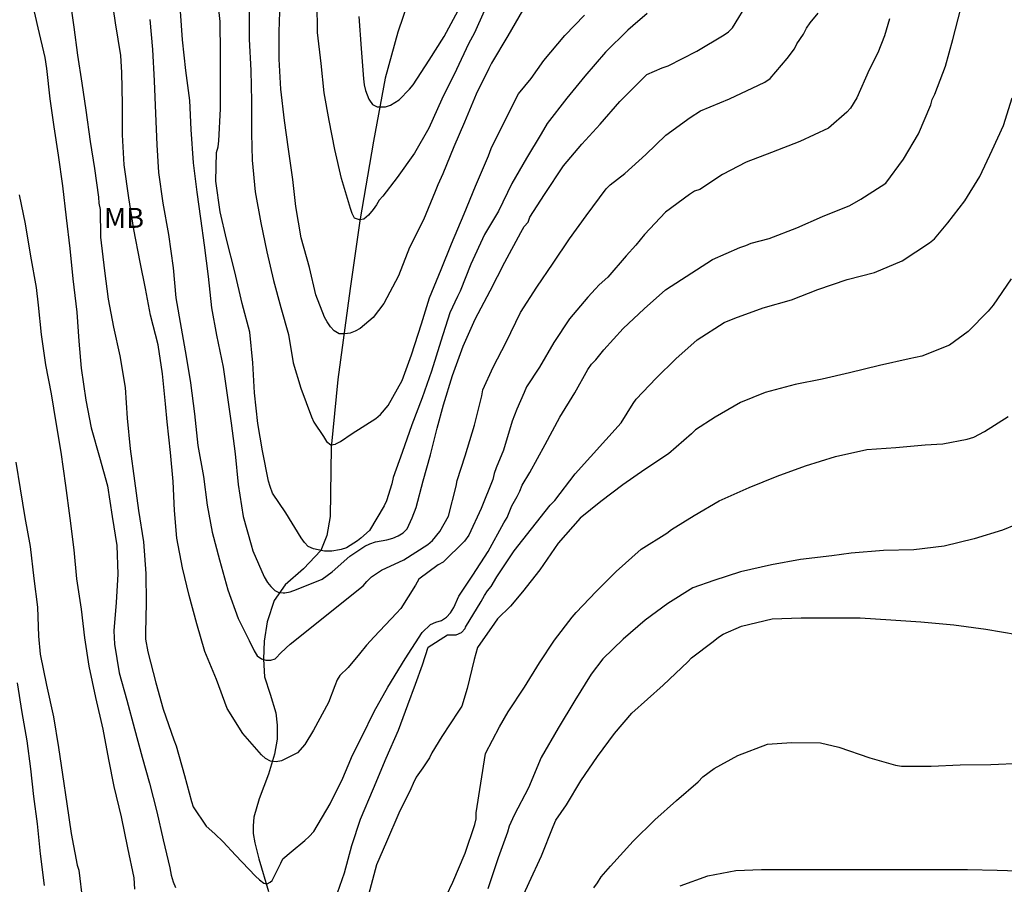
# Model space of a CAD drawing. Units: metres. Extents: x 585894 to 586244, y 4798290 to 4798540.
# Drawn here: x 586060 to 586097, y 4798464 to 4798496 of the extents above; entities that cross this region are included whole.
import ezdxf

# ---------------------------------------------------------------- set-up
doc = ezdxf.new("R2010")
doc.units = ezdxf.units.M
for name, color, linetype in [('020104', 34, 'Continuous'), ('050103', 4, 'Continuous'), ('100301', 7, 'Continuous')]:
    doc.layers.add(name, color=color, linetype=linetype)
doc.layers.add('020105', color=24, linetype='Continuous', lineweight=30)
doc.styles.add('ARIAL', font='ARIAL.TTF', dxfattribs={"height": 1})

msp = doc.modelspace()

# ---------------------------------------------------------------- linework, layer by layer
at = {"layer": '020104', "flags": 128}
for points, elevation in [([(586060.007, 4798497.112), (586060.247, 4798496.074), (586060.503, 4798494.954), (586060.575, 4798494.55), (586060.695, 4798493.407), (586060.845, 4798492.357), (586061.007, 4798491.295), (586061.175, 4798490.143), (586061.313, 4798488.939), (586061.441, 4798487.785), (586061.561, 4798486.651), (586061.709, 4798485.399), (586061.785, 4798484.311), (586061.867, 4798483.291), (586062.053, 4798482.085), (586062.253, 4798481.053), (586062.559, 4798479.947), (586062.857, 4798478.877), (586063.035, 4798477.725), (586063.213, 4798476.629), (586063.249, 4798475.553), (586063.181, 4798474.491), (586063.097, 4798473.429), (586063.129, 4798472.933), (586063.297, 4798471.847), (586063.587, 4798470.827), (586063.873, 4798469.753), (586064.165, 4798468.685), (586064.437, 4798467.705), (586064.713, 4798466.635), (586064.957, 4798465.581), (586065.197, 4798464.527), (586065.255, 4798464.253), (586065.333, 4798464.005), (586065.421, 4798463.797)], 52), ([(586061.432, 4798497.261), (586061.592, 4798496.103), (586061.73, 4798495.051), (586061.892, 4798493.989), (586062.046, 4798492.983), (586062.21, 4798491.804), (586062.376, 4798490.792), (586062.522, 4798489.716), (586062.538, 4798489.492), (586062.58, 4798489.25), (586062.596, 4798488.208), (586062.75, 4798486.95), (586062.89, 4798485.888), (586063.08, 4798484.838), (586063.324, 4798483.754), (586063.526, 4798482.57), (586063.596, 4798481.41), (586063.716, 4798480.262), (586063.872, 4798479.06), (586064.03, 4798477.946), (586064.212, 4798476.774), (586064.304, 4798475.582), (586064.31, 4798474.478), (586064.286, 4798473.348), (586064.288, 4798473.12), (586064.374, 4798472.636), (586064.68, 4798471.478), (586064.95, 4798470.482), (586065.352, 4798469.33), (586065.438, 4798469.112), (586065.752, 4798467.996), (586066.012, 4798467.026), (586066.082, 4798466.822), (586066.568, 4798466.1), (586066.888, 4798465.808), (586067.206, 4798465.51), (586067.666, 4798465.01), (586068.42, 4798464.22), (586068.566, 4798464.08), (586068.732, 4798463.948), (586068.864, 4798463.93), (586068.976, 4798463.99), (586069.044, 4798464.052), (586069.228, 4798464.426), (586069.372, 4798464.708), (586069.45, 4798464.864), (586069.76, 4798465.136), (586070.273, 4798465.558), (586070.439, 4798465.71), (586070.611, 4798465.898), (586071.226, 4798466.928), (586071.694, 4798467.896), (586071.902, 4798468.376), (586072.062, 4798468.758), (586072.418, 4798469.446), (586072.876, 4798470.394), (586073.396, 4798471.32), (586074.038, 4798472.384), (586074.682, 4798473.366), (586074.998, 4798473.664), (586075.19, 4798473.758), (586075.402, 4798473.814), (586075.594, 4798473.942), (586075.74, 4798474.11), (586075.868, 4798474.3), (586076.06, 4798474.73), (586076.582, 4798475.524), (586077.156, 4798476.414), (586077.748, 4798477.484), (586077.872, 4798477.686), (586078.05, 4798478.12), (586078.244, 4798478.478), (586078.348, 4798478.672), (586078.434, 4798478.9), (586078.722, 4798479.378), (586079.298, 4798480.423), (586079.85, 4798481.451), (586080.414, 4798482.367), (586080.906, 4798483.239), (586081.036, 4798483.447), (586081.202, 4798483.603), (586081.502, 4798483.987), (586082.23, 4798484.777), (586083.016, 4798485.517), (586083.818, 4798486.239), (586085.582, 4798487.369), (586086.61, 4798487.821), (586086.836, 4798487.899), (586087.03, 4798487.987), (586087.707, 4798488.163), (586088.749, 4798488.559), (586089.711, 4798488.987), (586090.745, 4798489.399), (586091.151, 4798489.633), (586091.925, 4798490.123), (586092.097, 4798490.241), (586092.759, 4798491.135), (586093.323, 4798492.091), (586093.779, 4798493.183), (586093.837, 4798493.381), (586093.935, 4798493.579), (586094.329, 4798494.635), (586094.607, 4798495.631), (586094.917, 4798496.793)], 51), ([(586065.594, 4798496.695), (586065.666, 4798495.625), (586065.79, 4798494.473), (586065.946, 4798493.345), (586065.986, 4798492.255), (586066.078, 4798491.003), (586066.222, 4798489.907), (586066.35, 4798488.908), (586066.49, 4798487.914), (586066.636, 4798486.738), (586066.762, 4798485.552), (586066.956, 4798484.526), (586067.21, 4798483.336), (586067.358, 4798482.28), (586067.504, 4798481.224), (586067.652, 4798480.074), (586067.772, 4798478.92), (586067.96, 4798477.72), (586068.256, 4798476.658), (586068.318, 4798476.434), (586068.742, 4798475.454), (586068.87, 4798475.25), (586068.996, 4798475.09), (586069.15, 4798474.938), (586069.302, 4798474.874), (586069.46, 4798474.85), (586069.518, 4798474.85), (586069.72, 4798474.894), (586069.964, 4798474.982), (586070.928, 4798475.372), (586071.294, 4798475.65), (586071.962, 4798476.238), (586072.528, 4798476.61), (586072.716, 4798476.702), (586072.926, 4798476.77), (586073.352, 4798476.846), (586073.572, 4798476.91), (586073.778, 4798476.998), (586073.964, 4798477.11), (586074.116, 4798477.256), (586074.304, 4798477.674), (586074.452, 4798478.058), (586074.72, 4798479.058), (586074.992, 4798480.038), (586075.238, 4798481.042), (586075.482, 4798481.922), (586075.822, 4798483.017), (586076.22, 4798484.115), (586076.676, 4798485.135), (586077.238, 4798486.191), (586077.788, 4798487.275), (586078.384, 4798488.385), (586078.514, 4798488.611), (586078.666, 4798488.775), (586078.726, 4798488.967), (586079.28, 4798489.817), (586079.984, 4798490.889), (586080.674, 4798491.707), (586081.36, 4798492.459), (586082.104, 4798493.311), (586083.118, 4798494.321), (586083.698, 4798494.569), (586083.918, 4798494.647), (586085, 4798495.193), (586086.02, 4798495.811), (586086.188, 4798495.925), (586086.34, 4798496.077), (586086.948, 4798497.071)], 48), ([(586083.126, 4798496.605), (586082.588, 4798496.145), (586082.406, 4798495.985), (586081.564, 4798495.153), (586080.784, 4798494.255), (586080.108, 4798493.427), (586079.38, 4798492.481), (586079.146, 4798492.093), (586078.602, 4798491.181), (586078.046, 4798490.221), (586077.55, 4798489.189), (586077.016, 4798488.309), (586076.51, 4798487.197), (586076.108, 4798486.181), (586076.006, 4798485.987), (586075.716, 4798485.369), (586075.382, 4798484.307), (586075.024, 4798483.175), (586074.682, 4798482.18), (586074.288, 4798481.17), (586073.924, 4798480.13), (586073.592, 4798479.186), (586073.536, 4798478.954), (586073.344, 4798478.308), (586073.248, 4798478.126), (586072.696, 4798477.202), (586072.372, 4798476.904), (586072.246, 4798476.814), (586071.832, 4798476.55), (586071.642, 4798476.484), (586071.578, 4798476.468), (586071.292, 4798476.418), (586071.088, 4798476.416), (586071.012, 4798476.416), (586070.592, 4798476.504), (586070.402, 4798476.6), (586070.258, 4798476.748), (586070.14, 4798476.916), (586069.564, 4798477.856), (586069.064, 4798478.604), (586068.966, 4798478.848), (586068.908, 4798479.052), (586068.686, 4798480.186), (586068.51, 4798481.218), (586068.388, 4798482.366), (586068.316, 4798483.498), (586068.206, 4798484.648), (586067.922, 4798485.716), (586067.64, 4798486.916), (586067.326, 4798488.142), (586067.094, 4798489.159), (586066.928, 4798490.313), (586066.96, 4798491.395), (586067.02, 4798491.601), (586067.044, 4798491.833), (586067.106, 4798493.025), (586067.104, 4798494.105), (586067.104, 4798495.125), (586067.094, 4798496.309), (586066.986, 4798497.325)], 47), ([(586068.18, 4798496.761), (586068.18, 4798495.647), (586068.248, 4798494.473), (586068.268, 4798493.321), (586068.274, 4798492.103), (586068.292, 4798491.103), (586068.402, 4798489.919), (586068.62, 4798488.755), (586068.848, 4798487.663), (586069.094, 4798486.584), (586069.37, 4798485.572), (586069.656, 4798484.554), (586069.838, 4798483.498), (586070.126, 4798482.54), (586070.528, 4798481.462), (586070.612, 4798481.266), (586070.974, 4798480.728), (586071.086, 4798480.544), (586071.244, 4798480.414), (586071.424, 4798480.444), (586071.438, 4798480.448), (586071.616, 4798480.544), (586072.056, 4798480.836), (586072.94, 4798481.408), (586073.114, 4798481.554), (586073.4, 4798481.888), (586073.934, 4798482.83), (586074.276, 4798483.797), (586074.66, 4798484.955), (586074.95, 4798485.939), (586075.392, 4798487.001), (586075.786, 4798487.959), (586076.254, 4798489.091), (586076.688, 4798490.129), (586077.176, 4798491.271), (586077.276, 4798491.537), (586077.772, 4798492.557), (586078.3, 4798493.589), (586078.774, 4798494.169), (586079.25, 4798494.843), (586080.034, 4798495.779), (586080.782, 4798496.543)], 46), ([(586077.014, 4798496.693), (586076.642, 4798495.879), (586076.42, 4798495.469), (586075.97, 4798494.513), (586075.422, 4798493.391), (586074.934, 4798492.309), (586074.392, 4798491.365), (586073.738, 4798490.447), (586073.208, 4798489.751), (586073.068, 4798489.603), (586072.968, 4798489.429), (586072.84, 4798489.251), (586072.668, 4798489.039), (586072.484, 4798488.885), (586072.322, 4798488.867), (586072.14, 4798488.919), (586072.046, 4798489.099), (586071.99, 4798489.293), (586071.646, 4798490.415), (586071.402, 4798491.503), (586071.19, 4798492.591), (586071, 4798493.635), (586070.89, 4798494.729), (586070.742, 4798495.903), (586070.738, 4798497.019)], 44), ([(586072.298, 4798496.499), (586072.386, 4798495.299), (586072.476, 4798494.159), (586072.504, 4798493.929), (586072.548, 4798493.723), (586072.682, 4798493.391), (586072.698, 4798493.355), (586072.816, 4798493.193), (586072.988, 4798493.105), (586073.116, 4798493.103), (586073.268, 4798493.103), (586073.296, 4798493.103), (586073.494, 4798493.167), (586073.818, 4798493.373), (586074.208, 4798493.769), (586074.338, 4798493.935), (586074.942, 4798494.859), (586075.502, 4798495.749), (586076.034, 4798496.723)], 43), ([(586064.446, 4798496.381), (586064.552, 4798495.263), (586064.608, 4798494.077), (586064.658, 4798492.851), (586064.714, 4798491.679), (586064.782, 4798490.638), (586064.944, 4798489.488), (586065.158, 4798488.31), (586065.332, 4798487.066), (586065.422, 4798485.938), (586065.626, 4798484.796), (586065.818, 4798483.736), (586065.98, 4798482.742), (586066.134, 4798481.572), (586066.256, 4798480.384), (586066.466, 4798479.224), (586066.602, 4798478.146), (586066.79, 4798477.136), (586067.07, 4798476.094), (586067.378, 4798474.972), (586067.772, 4798473.898), (586067.978, 4798473.472), (586068.182, 4798473.068), (586068.366, 4798472.674), (586068.482, 4798472.496), (586068.644, 4798472.378), (586068.806, 4798472.332), (586068.998, 4798472.332), (586069.162, 4798472.376), (586069.21, 4798472.424), (586069.342, 4798472.584), (586069.572, 4798472.788), (586069.718, 4798472.924), (586072.464, 4798475.122), (586072.6, 4798475.284), (586072.78, 4798475.462), (586073.156, 4798475.712), (586073.994, 4798476.094), (586074.886, 4798476.676), (586075.066, 4798476.816), (586075.348, 4798477.154), (586075.666, 4798477.738), (586075.962, 4798478.856), (586075.998, 4798479.076), (586076.292, 4798479.998), (586076.642, 4798481.154), (586076.92, 4798482.251), (586076.96, 4798482.481), (586077.352, 4798483.331), (586077.84, 4798484.275), (586078.378, 4798485.383), (586078.988, 4798486.337), (586079.602, 4798487.235), (586080.208, 4798488.155), (586080.84, 4798489.013), (586081.594, 4798490.027), (586081.738, 4798490.177), (586082.29, 4798490.597), (586083.076, 4798491.313), (586083.832, 4798492.043), (586084.742, 4798492.701), (586085.134, 4798492.951), (586086.224, 4798493.409), (586087.312, 4798493.921), (586087.55, 4798494.037), (586087.744, 4798494.165), (586088.392, 4798494.917), (586088.66, 4798495.285), (586088.752, 4798495.469), (586088.996, 4798495.833), (586089.114, 4798496.057), (586089.258, 4798496.259), (586089.558, 4798496.617)], 49), ([(586071.414, 4798463.339), (586071.758, 4798464.347), (586072.032, 4798465.371), (586072.358, 4798466.357), (586072.848, 4798467.509), (586073.322, 4798468.643), (586073.794, 4798469.705), (586074.144, 4798470.645), (586074.423, 4798471.429), (586074.693, 4798472.151), (586074.909, 4798472.817), (586075.633, 4798473.275), (586075.733, 4798473.275), (586075.941, 4798473.277), (586075.961, 4798473.279), (586076.162, 4798473.363), (586076.296, 4798473.521), (586076.312, 4798473.569), (586076.897, 4798474.529), (586077.015, 4798474.757), (586077.133, 4798474.935), (586077.273, 4798475.093), (586077.483, 4798475.455), (586078.129, 4798476.429), (586078.787, 4798477.265), (586079.489, 4798478.143), (586079.663, 4798478.325), (586080.431, 4798479.324), (586082.148, 4798481.246), (586082.609, 4798481.964), (586082.719, 4798482.134), (586083.464, 4798482.912), (586084.202, 4798483.642), (586085.01, 4798484.358), (586086.02, 4798485.006), (586086.418, 4798485.172), (586087.486, 4798485.554), (586088.55, 4798485.86), (586089.546, 4798486.246), (586090.646, 4798486.62), (586091.664, 4798486.882), (586092.706, 4798487.318), (586093.728, 4798488), (586093.922, 4798488.144), (586094.424, 4798488.746), (586095.062, 4798489.572), (586095.626, 4798490.49), (586096.094, 4798491.482), (586096.518, 4798492.41), (586096.844, 4798493.438)], 52), ([(586059.538, 4798489.804), (586059.77, 4798488.708), (586059.964, 4798487.494), (586060.176, 4798486.324), (586060.256, 4798485.658), (586060.37, 4798484.562), (586060.534, 4798483.418), (586060.75, 4798482.324), (586060.924, 4798481.258), (586061.108, 4798480.142), (586061.288, 4798478.888), (586061.448, 4798477.66), (586061.596, 4798476.476), (586061.694, 4798475.38), (586061.866, 4798474.238), (586061.998, 4798473.168), (586062.156, 4798472.108), (586062.41, 4798470.928), (586062.68, 4798469.74), (586062.896, 4798468.602), (586063.096, 4798467.582), (586063.374, 4798466.45), (586063.61, 4798465.282), (586063.848, 4798464.156), (586063.876, 4798463.726)], 53), ([(586096.805, 4798486.647), (586096.125, 4798485.653), (586095.933, 4798485.429), (586095.185, 4798484.667), (586094.491, 4798484.159), (586093.441, 4798483.741), (586092.975, 4798483.639), (586091.851, 4798483.397), (586090.727, 4798483.123), (586089.709, 4798482.885), (586088.687, 4798482.685), (586087.563, 4798482.381), (586086.631, 4798482.001), (586085.679, 4798481.447), (586084.949, 4798480.983), (586084.789, 4798480.829), (586083.931, 4798480.081), (586083.039, 4798479.493), (586082.219, 4798478.911), (586081.387, 4798478.283), (586080.617, 4798477.664), (586079.791, 4798476.718), (586079.105, 4798475.726), (586078.451, 4798474.896), (586077.993, 4798474.354), (586077.509, 4798473.884), (586077.397, 4798473.714), (586076.761, 4798472.798), (586076.629, 4798472.356), (586076.373, 4798471.266), (586076.165, 4798470.606), (586076.047, 4798470.412), (586075.419, 4798469.46), (586075.041, 4798468.852), (586074.961, 4798468.658), (586074.709, 4798468.29), (586074.453, 4798467.932), (586074.337, 4798467.702), (586074.259, 4798467.492), (586073.807, 4798466.58), (586073.343, 4798465.51), (586072.961, 4798464.648), (586072.663, 4798463.51)], 53), ([(586075.357, 4798462.986), (586075.835, 4798463.992), (586076.293, 4798465.084), (586076.657, 4798466.158), (586076.705, 4798466.368), (586076.703, 4798466.596), (586077.055, 4798468.824), (586077.581, 4798469.824), (586077.913, 4798470.39), (586078.527, 4798471.32), (586079.085, 4798472.232), (586079.645, 4798473.078), (586080.317, 4798473.946), (586080.463, 4798474.116), (586081.211, 4798474.912), (586081.967, 4798475.662), (586082.909, 4798476.49), (586083.863, 4798477.101), (586084.047, 4798477.233), (586084.897, 4798477.765), (586085.837, 4798478.307), (586086.959, 4798478.815), (586088.009, 4798479.243), (586089.083, 4798479.625), (586090.203, 4798479.971), (586091.381, 4798480.241), (586092.473, 4798480.311), (586093.577, 4798480.415), (586094.233, 4798480.451), (586095.145, 4798480.625), (586095.393, 4798480.703), (586095.803, 4798480.919), (586096.695, 4798481.475)], 54), ([(586059.416, 4798479.768), (586059.576, 4798478.766), (586059.756, 4798477.684), (586059.952, 4798476.59), (586060.09, 4798475.39), (586060.236, 4798474.32), (586060.266, 4798473.228), (586060.336, 4798472.55), (586060.564, 4798471.386), (586060.828, 4798470.202), (586061.016, 4798469.054), (586061.172, 4798468.04), (586061.328, 4798466.93), (586061.5, 4798465.814), (586061.722, 4798464.632), (586061.78, 4798464.438), (586061.926, 4798463.292)], 54), ([(586078.218, 4798462.937), (586078.702, 4798463.983), (586079.162, 4798464.979), (586079.6, 4798466.083), (586079.704, 4798466.321), (586080.096, 4798466.897), (586080.638, 4798467.791), (586081.268, 4798468.709), (586081.906, 4798469.573), (586082.55, 4798470.341), (586083.736, 4798471.383), (586084.652, 4798472.269), (586084.794, 4798472.419), (586085.612, 4798473.031), (586085.81, 4798473.191), (586085.986, 4798473.309), (586086.668, 4798473.599), (586087.83, 4798473.878), (586088.91, 4798473.922), (586090.05, 4798473.922), (586091.124, 4798473.92), (586092.284, 4798473.844), (586093.414, 4798473.764), (586094.646, 4798473.65), (586095.856, 4798473.492), (586097.022, 4798473.29)], 56), ([(586081.121, 4798463.778), (586081.269, 4798463.964), (586081.405, 4798464.192), (586081.757, 4798464.592), (586082.609, 4798465.534), (586083.421, 4798466.328), (586084.231, 4798467.064), (586085.041, 4798467.764), (586085.219, 4798467.948), (586085.647, 4798468.254), (586086.535, 4798468.752), (586087.655, 4798469.172), (586088.551, 4798469.242), (586089.643, 4798469.222), (586090.323, 4798469.06), (586091.491, 4798468.666), (586092.463, 4798468.388), (586092.685, 4798468.352), (586093.793, 4798468.346), (586094.885, 4798468.401), (586096.043, 4798468.411), (586097.179, 4798468.459)], 57), ([(586084.375, 4798463.85), (586085.407, 4798464.23), (586086.459, 4798464.43), (586087.423, 4798464.472), (586088.537, 4798464.472), (586089.575, 4798464.472), (586090.729, 4798464.472), (586091.813, 4798464.472), (586092.871, 4798464.472), (586094.091, 4798464.472), (586095.167, 4798464.472), (586096.279, 4798464.438), (586097.453, 4798464.408)], 58)]:
    msp.add_lwpolyline(points, dxfattribs=dict(at, elevation=elevation))
at = {"layer": '020105', "flags": 128}
for points, elevation in [([(586092.228, 4798496.411), (586092.044, 4798495.777), (586091.79, 4798495.133), (586091.466, 4798494.491), (586091.004, 4798493.439), (586090.768, 4798493.059), (586090.626, 4798492.909), (586089.936, 4798492.309), (586088.858, 4798491.807), (586087.794, 4798491.393), (586086.848, 4798491.029), (586085.962, 4798490.561), (586085.104, 4798490.003), (586084.906, 4798489.933), (586084.716, 4798489.817), (586083.816, 4798489.153), (586083.026, 4798488.311), (586082.702, 4798487.917), (586082.336, 4798487.505), (586081.652, 4798486.715), (586081.324, 4798486.427), (586081.192, 4798486.267), (586080.904, 4798485.957), (586080.208, 4798485.147), (586079.622, 4798484.261), (586079.088, 4798483.333), (586078.604, 4798482.589), (586078.508, 4798482.377), (586078.24, 4798481.755), (586078.06, 4798481.301), (586077.738, 4798480.212), (586077.46, 4798479.55), (586077.382, 4798479.334), (586077.332, 4798479.108), (586076.892, 4798478.028), (586076.426, 4798477.018), (586076.27, 4798476.802), (586075.468, 4798476.002), (586075.282, 4798475.902), (586074.554, 4798475.364), (586074.43, 4798475.15), (586073.884, 4798474.272), (586073.718, 4798474.098), (586072.882, 4798473.208), (586072.594, 4798472.888), (586072.328, 4798472.568), (586071.9, 4798472.052), (586071.59, 4798471.756), (586071.486, 4798471.584), (586071.396, 4798471.36), (586071.156, 4798470.742), (586070.598, 4798469.704), (586070.272, 4798469.156), (586070, 4798468.854), (586069.8, 4798468.742), (586069.4, 4798468.55), (586069.194, 4798468.506), (586068.986, 4798468.53), (586068.794, 4798468.63), (586068.648, 4798468.77), (586067.944, 4798469.568), (586067.354, 4798470.514), (586066.952, 4798471.598), (586066.52, 4798472.658), (586066.212, 4798473.686), (586065.93, 4798474.75), (586065.676, 4798475.8), (586065.468, 4798476.908), (586065.376, 4798477.942), (586065.324, 4798479.042), (586065.23, 4798480.132), (586065.106, 4798481.272), (586065.04, 4798481.958), (586064.93, 4798483.08), (586064.766, 4798484.172), (586064.476, 4798485.28), (586064.288, 4798486.286), (586064.088, 4798487.274), (586063.852, 4798488.496), (586063.664, 4798489.684), (586063.482, 4798490.928), (586063.428, 4798492.057), (586063.42, 4798493.203), (586063.404, 4798494.399), (586063.362, 4798495.031), (586063.166, 4798496.263), (586062.998, 4798497.383)], 50), ([(586078.442, 4798496.721), (586077.894, 4798495.771), (586077.28, 4798494.751), (586077.188, 4798494.543), (586076.712, 4798493.577), (586076.266, 4798492.535), (586075.868, 4798491.609), (586075.46, 4798490.593), (586075.262, 4798490.173), (586075.164, 4798489.927), (586074.728, 4798488.857), (586074.2, 4798487.821), (586073.796, 4798486.759), (586073.234, 4798485.727), (586072.836, 4798485.195), (586072.35, 4798484.782), (586072.168, 4798484.68), (586071.976, 4798484.608), (586071.774, 4798484.584), (586071.562, 4798484.586), (586071.374, 4798484.692), (586071.238, 4798484.842), (586071.108, 4798485.028), (586071.012, 4798485.21), (586070.684, 4798486.048), (586070.452, 4798487.071), (586070.134, 4798488.191), (586069.94, 4798489.367), (586069.816, 4798490.371), (586069.66, 4798491.513), (586069.508, 4798492.597), (586069.366, 4798493.773), (586069.314, 4798494.897), (586069.314, 4798495.923), (586069.35, 4798497.051)], 45), ([(586097.455, 4798477.615), (586096.473, 4798477.215), (586095.411, 4798476.885), (586094.283, 4798476.613), (586093.145, 4798476.475), (586092.003, 4798476.441), (586090.795, 4798476.345), (586090.071, 4798476.247), (586088.891, 4798476.103), (586087.799, 4798475.909), (586086.635, 4798475.647), (586085.631, 4798475.325), (586084.851, 4798475.04), (586083.905, 4798474.458), (586083.059, 4798473.832), (586082.231, 4798473.118), (586081.469, 4798472.38), (586081.033, 4798471.806), (586080.419, 4798470.812), (586079.787, 4798469.776), (586079.153, 4798468.678), (586078.675, 4798467.538), (586078.135, 4798466.502), (586077.953, 4798466.09), (586077.883, 4798465.87), (586077.539, 4798464.908), (586077.147, 4798463.746)], 55), ([(586060.498, 4798463.862), (586060.348, 4798465.06), (586060.228, 4798466.188), (586060.098, 4798467.212), (586059.976, 4798468.242), (586059.844, 4798469.298), (586059.656, 4798470.358), (586059.476, 4798471.478)], 55)]:
    msp.add_lwpolyline(points, dxfattribs=dict(at, elevation=elevation))
at = {"layer": '050103'}
msp.add_polyline3d([(586074.551, 4798498.234, 41.691), (586073.771, 4798495.914, 42.419), (586073.285, 4798494.18, 42.779), (586072.855, 4798491.816, 43.345), (586072.333, 4798488.824, 44.033), (586071.977, 4798486.29, 44.609), (586071.507, 4798482.871, 45.501), (586071.259, 4798480.309, 46.061), (586071.225, 4798477.721, 46.463), (586071.101, 4798477.015, 46.719), (586070.875, 4798476.443, 47.033), (586070.225, 4798475.753, 47.391), (586069.539, 4798475.159, 47.869), (586069.117, 4798474.569, 48.219), (586068.859, 4798473.773, 48.559), (586068.745, 4798473.041, 48.839), (586068.715, 4798472.369, 48.997), (586068.761, 4798471.697, 49.135), (586068.975, 4798471.049, 49.373), (586069.177, 4798470.351, 49.521), (586069.239, 4798469.887, 49.663), (586069.237, 4798469.359, 49.795), (586069.127, 4798468.795, 49.931), (586068.903, 4798468.045, 50.131), (586068.555, 4798467.115, 50.253), (586068.359, 4798466.435, 50.429), (586068.337, 4798466.107, 50.457), (586068.337, 4798465.821, 50.539), (586068.391, 4798465.467, 50.647), (586068.543, 4798464.873, 50.873), (586068.904, 4798463.643, 51.097)], dxfattribs=at)

# ---------------------------------------------------------------- texts
at = {"layer": '100301', "style": 'ARIAL'}
msp.add_text('MB', height=0.75, rotation=359.9988, dxfattribs=at).set_placement((586062.731, 4798488.562))

doc.saveas('drawing.dxf')
